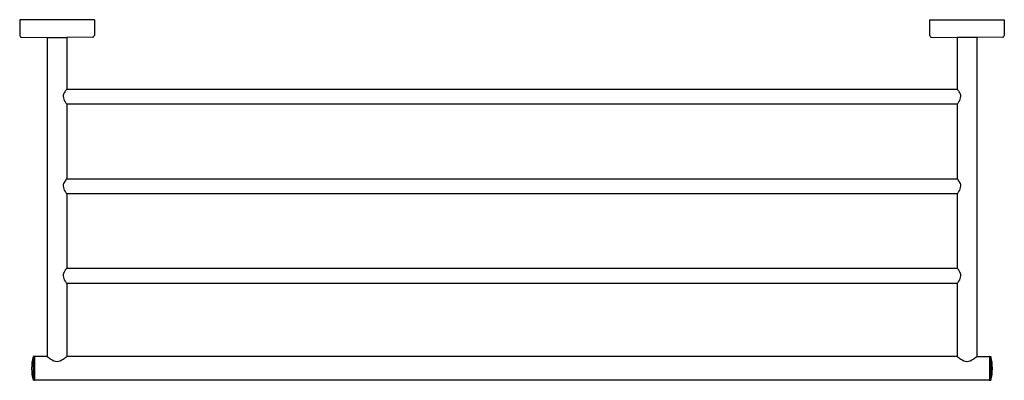
# Model space of a CAD drawing. Units: inches. Extents: x 3801.9 to 3827.8, y 138.1 to 147.7.
import ezdxf

# ---------------------------------------------------------------- set-up
doc = ezdxf.new("R2010")
doc.units = ezdxf.units.IN
doc.header["$LTSCALE"] = 0.64311
doc.header["$MEASUREMENT"] = 0
doc.layers.get('0').update_dxf_attribs({"color": 255, "linetype": 'CONTINUOUS'})
doc.layers.get('Defpoints').update_dxf_attribs({"linetype": 'CONTINUOUS'})
doc.styles.get("Standard").update_dxf_attribs({"font": 'txt', "width": 0.8})

msp = doc.modelspace()

# ---------------------------------------------------------------- linework, layer by layer
for p, q in [((3801.859, 147.646), (3801.859, 147.232)), ((3803.828, 147.646), (3801.859, 147.646)), ((3803.828, 147.646), (3803.828, 147.232)), ((3825.859, 147.646), (3827.828, 147.646)), ((3825.859, 147.646), (3825.859, 147.232)), ((3827.828, 147.646), (3827.828, 147.232)), ((3801.898, 147.193), (3802.588, 147.183)), ((3802.588, 147.183), (3802.588, 138.776)), ((3802.588, 147.183), (3803.099, 147.183)), ((3803.789, 147.193), (3803.099, 147.183)), ((3803.099, 147.183), (3803.099, 145.826)), ((3825.898, 147.193), (3826.588, 147.183)), ((3827.099, 147.183), (3826.588, 147.183)), ((3826.588, 147.183), (3826.588, 145.826)), ((3827.789, 147.193), (3827.099, 147.183)), ((3827.099, 147.183), (3827.099, 138.776)), ((3803.098, 145.824), (3826.589, 145.824)), ((3803.098, 145.43), (3826.589, 145.43)), ((3803.099, 145.428), (3803.099, 143.463)), ((3826.588, 145.428), (3826.588, 143.463)), ((3803.098, 143.461), (3826.589, 143.461)), ((3803.098, 143.068), (3826.589, 143.068)), ((3803.099, 143.066), (3803.099, 141.101)), ((3826.588, 143.066), (3826.588, 141.101)), ((3803.098, 141.099), (3826.589, 141.099)), ((3803.098, 140.706), (3826.589, 140.706)), ((3803.099, 140.704), (3803.099, 138.776)), ((3826.588, 140.704), (3826.588, 138.776)), ((3802.211, 138.776), (3802.211, 138.146)), ((3802.243, 138.776), (3802.211, 138.776)), ((3802.253, 138.776), (3802.253, 138.146)), ((3802.588, 138.776), (3802.253, 138.776)), ((3826.588, 138.776), (3803.099, 138.776)), ((3827.099, 138.776), (3827.434, 138.776)), ((3827.434, 138.776), (3827.434, 138.146)), ((3827.444, 138.776), (3827.476, 138.776)), ((3827.476, 138.776), (3827.476, 138.146)), ((3802.243, 138.146), (3802.211, 138.146)), ((3827.434, 138.146), (3802.253, 138.146)), ((3827.444, 138.146), (3827.476, 138.146))]:
    msp.add_line(p, q)
for centre, radius, start, end in [((3801.899, 147.232), 0.0394, 180, 268.689), ((3803.788, 147.232), 0.0394, 271.311, 360), ((3825.899, 147.232), 0.0394, 180, 268.689), ((3827.788, 147.232), 0.0394, 271.311, 0), ((3803.249, 145.613), 0.245, 145.395, 176.7727), ((3803.782, 145.288), 0.869, 141.8071, 147.7276), ((3825.904, 145.288), 0.869, 32.2724, 38.1929), ((3826.437, 145.613), 0.245, 3.2273, 34.605), ((3803.275, 145.648), 0.271, 184.484, 216.3057), ((3803.853, 146.018), 0.957, 213.6467, 218.044), ((3825.834, 146.018), 0.957, 321.956, 326.3533), ((3826.412, 145.648), 0.271, 323.6943, 355.516), ((3803.249, 143.251), 0.245, 145.395, 176.7727), ((3803.782, 142.926), 0.869, 141.8073, 147.7276), ((3825.904, 142.926), 0.869, 32.2724, 38.1927), ((3826.437, 143.251), 0.245, 3.2273, 34.605), ((3803.275, 143.286), 0.271, 184.484, 216.3057), ((3803.853, 143.656), 0.957, 213.6467, 218.0438), ((3825.834, 143.656), 0.957, 321.9562, 326.3533), ((3826.412, 143.286), 0.271, 323.6943, 355.516), ((3803.249, 140.889), 0.245, 145.395, 176.7727), ((3803.782, 140.564), 0.869, 141.8076, 147.7276), ((3825.904, 140.564), 0.869, 32.2724, 38.1924), ((3826.437, 140.889), 0.245, 3.2273, 34.605), ((3803.275, 140.924), 0.271, 184.484, 216.3057), ((3803.853, 141.293), 0.957, 213.6467, 218.0435), ((3825.834, 141.293), 0.957, 321.9565, 326.3533), ((3826.412, 140.924), 0.271, 323.6943, 355.516), ((3803.552, 138.461), 1.378, 166.787, 193.213), ((3802.242, 138.764), 0.0128, 31.7985, 86.1391), ((3803.366, 139.721), 1.224, 230.5225, 236.0651), ((3802.867, 138.952), 0.308, 233.0802, 265.5701), ((3802.82, 138.952), 0.308, 274.434, 306.9194), ((3802.32, 139.723), 1.226, 303.9373, 309.4706), ((3827.367, 139.723), 1.226, 230.5294, 236.0627), ((3826.867, 138.952), 0.308, 233.0806, 265.566), ((3826.82, 138.952), 0.308, 274.4299, 306.9198), ((3826.321, 139.721), 1.224, 303.9349, 309.4775), ((3827.445, 138.764), 0.0128, 93.8609, 148.2015), ((3826.135, 138.461), 1.378, 346.787, 13.213), ((3802.243, 138.156), 0.00999, 269.9699, 0.0301), ((3827.444, 138.156), 0.00999, 179.9699, 270.0301)]:
    msp.add_arc(centre, radius, start, end)

# ---------------------------------------------------------------- texts
at = {"layer": 'Defpoints'}
for tag, p, s in [('MODELNUMBER', (3814.834, 147.651), 'K-27294'), ('TRADENAME', (3814.834, 147.649), 'ELATE'), ('PRODUCT', (3814.834, 147.648), 'HOTELIER')]:
    msp.add_attdef(tag, p, s, height=0.001, dxfattribs=at)

doc.saveas('drawing.dxf')
